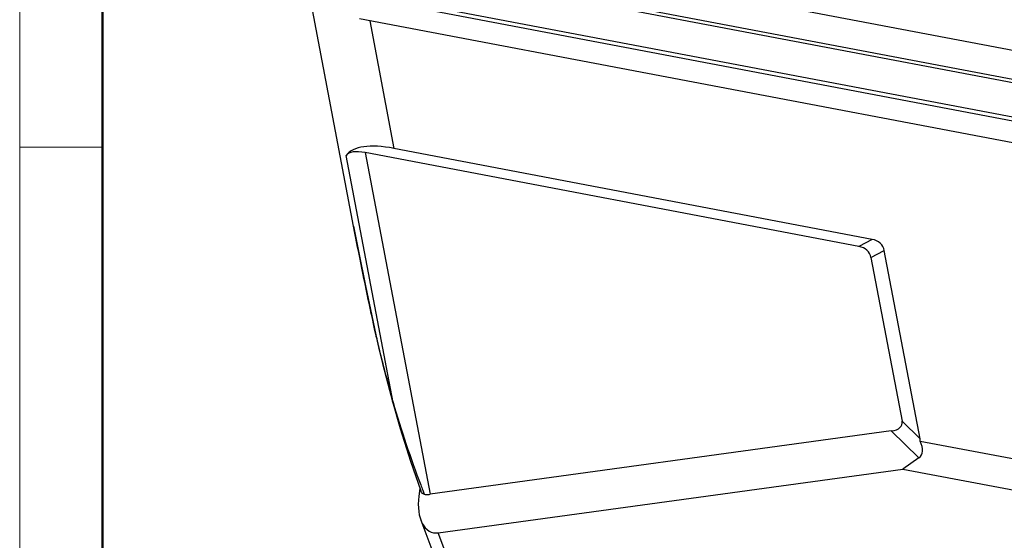
# Model space of a CAD drawing. Units: millimetres. Extents: x 2104 to 2550, y 479 to 794.
# Drawn here: x 2104 to 2167, y 531 to 564 of the extents above; entities that cross this region are included whole.
import ezdxf

# ---------------------------------------------------------------- set-up
doc = ezdxf.new("R2010")
doc.units = ezdxf.units.MM
doc.header["$LTSCALE"] = 65.395
doc.layers.get('0').update_dxf_attribs({"linetype": 'CONTINUOUS', "lineweight": 30})
doc.layers.add('图框', color=7, linetype='CONTINUOUS', lineweight=20)

msp = doc.modelspace()

# ---------------------------------------------------------------- linework, layer by layer
at = {"color": 7, "linetype": 'Continuous'}
for p, q in [((2220.463, 551.576), (2126.401, 569.456)), ((2125.513, 567.804), (2219.043, 550.026)), ((2218.981, 549.804), (2125.451, 567.582)), ((2125.398, 550.584), (2122.621, 565.188)), ((2125.464, 565.426), (2218.994, 547.648)), ((2219.018, 547.378), (2125.488, 565.156)), ((2219.29, 545.947), (2125.76, 563.725)), ((2126.418, 563.6), (2127.956, 555.513)), ((2126.139, 555.249), (2130.251, 533.62)), ((2157.396, 549.308), (2126.139, 555.249)), ((2158.24, 549.756), (2127.956, 555.513)), ((2127.901, 539.436), (2124.927, 555.074)), ((2125.397, 550.592), (2125.703, 549.013)), ((2158.24, 549.756), (2157.396, 549.308)), ((2125.703, 549.013), (2126.146, 546.82)), ((2158.172, 548.598), (2159.017, 549.047)), ((2161.281, 537.136), (2159.017, 549.047)), ((2158.172, 548.598), (2160.142, 538.238)), ((2126.146, 546.82), (2126.629, 544.517)), ((2126.629, 544.517), (2126.866, 543.419)), ((2126.846, 543.539), (2126.832, 543.575)), ((2126.866, 543.419), (2126.96, 543.011)), ((2126.96, 543.011), (2127.002, 542.835)), ((2127.016, 542.805), (2127.002, 542.835)), ((2127.016, 542.805), (2127.008, 542.837)), ((2127.901, 539.436), (2127.867, 539.488)), ((2127.885, 539.493), (2127.901, 539.436)), ((2161.281, 537.136), (2160.142, 538.238)), ((2159.458, 537.625), (2130.251, 533.62)), ((2159.458, 537.625), (2161.213, 535.926)), ((2161.287, 536.987), (2192.392, 531.075)), ((2161.213, 535.926), (2160.191, 535.209)), ((2129.011, 535.711), (2129.656, 533.823)), ((2130.763, 531.174), (2160.191, 535.209)), ((2160.191, 535.209), (2193.127, 528.948)), ((2129.599, 533.991), (2129.532, 533.5)), ((2129.655, 531.973), (2138.885, 507.487)), ((2139.883, 506.981), (2130.763, 531.174))]:
    msp.add_line(p, q, dxfattribs=at)
for points in [[(2127.002, 542.835), (2127.237, 541.888), (2127.568, 540.606), (2127.867, 539.488)], [(2127.867, 539.488), (2128.354, 537.789), (2129.011, 535.711)]]:
    msp.add_lwpolyline(points, dxfattribs=at)
for centre, radius, start, end in [((2153.702, 549.395), 27.487, 192.30116, 192.80286), ((2153.502, 549.349), 27.283, 192.80172, 193.32955), ((2152.763, 549.174), 26.523, 193.32896, 193.82294), ((2248.846, 572.995), 125.515, 193.91775, 195.48078), ((2206.618, 563.212), 82.253, 200.64356, 200.9016), ((2207.602, 563.587), 83.305, 200.90146, 201.08755)]:
    msp.add_arc(centre, radius, start, end, dxfattribs=at)
for centre, major_axis, ratio, start_param, end_param in [((2133.152, 549.958), (8.285, -5.026), 0.323711, 2.427546, 3.10722), ((2128.217, 553.027), (3.314, -2.011), 0.323711, 2.427546, 3.10722), ((2156.687, 547.804), (2.184, 1.587), 0.543107, -0.250624, 0.47211), ((2155.843, 547.355), (2.184, 1.587), 0.543107, -0.250624, 0.47211), ((2157.43, 539.009), (2.697, -1.007), 0.364184, -0.595156, 0.217363), ((2158.569, 537.907), (2.697, -1.007), 0.364184, 0.084925, 0.217363), ((2158.152, 538.31), (3.188, -2.259), 0.356739, -0.126367, 0.553714), ((2131.126, 533.74), (0.747, 2.54), 0.571134, 1.830629, 3.392699)]:
    msp.add_ellipse(centre, major_axis=major_axis, ratio=ratio, start_param=start_param, end_param=end_param, dxfattribs=at)
for points, knots in [([(2126.846, 543.539), (2126.719, 544.121), (2126.213, 546.467), (2125.734, 548.82), (2125.397, 550.592)], [0, 0, 0, 0, 0.248254, 1, 1, 1, 1]), ([(2127.901, 539.436), (2128.155, 538.543), (2128.708, 536.791), (2129.327, 535.062), (2129.647, 534.213)], [0, 0, 0, 0, 0.505873, 1, 1, 1, 1]), ([(2129.875, 533.614), (2129.85, 533.617), (2129.8, 533.632), (2129.715, 533.697), (2129.675, 533.771), (2129.656, 533.823)], [0, 0, 0, 0, 0.237207, 0.478979, 1, 1, 1, 1]), ([(2129.875, 533.614), (2129.906, 533.611), (2130.031, 533.601), (2130.158, 533.607), (2130.251, 533.62)], [0, 0, 0, 0, 0.246991, 1, 1, 1, 1])]:
    msp.add_open_spline(points, degree=3, knots=knots, dxfattribs=at)
at = {"layer": '图框', "color": 1, "lineweight": 18}
msp.add_line((2104.244, 793.819), (2104.244, 478.819), dxfattribs=at)
at = {"layer": '图框', "lineweight": 50}
msp.add_line((2109.494, 484.043), (2109.494, 770.548), dxfattribs=at)
at = {"layer": '图框', "color": 6}
msp.add_line((2109.494, 555.588), (2104.244, 555.588), dxfattribs=at)

doc.saveas('drawing.dxf')
